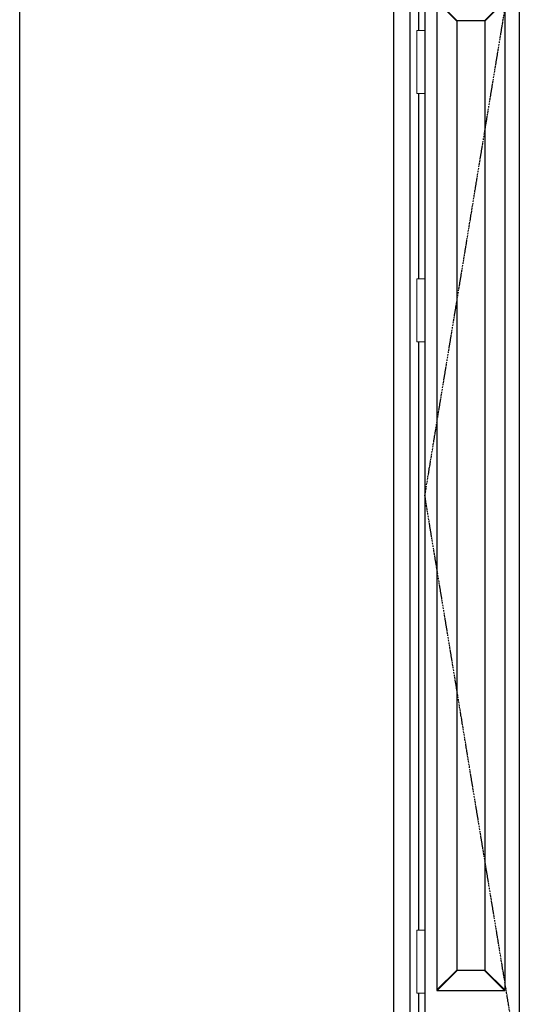
# Model space of a CAD drawing. Extents: x 0 to 27931, y 0 to 20000.
# Drawn here: x 16200 to 17206, y 12203 to 14186 of the extents above; entities that cross this region are included whole.
import ezdxf

# ---------------------------------------------------------------- set-up
doc = ezdxf.new("R2010")
doc.units = 0
doc.linetypes.add('ITTENSAU', pattern=[5.5, 3, -1, 0.5, -1])
for name, color, linetype in [('YKK_A1', 4, 'CONTINUOUS'), ('YKK_A2', 3, 'CONTINUOUS'), ('YKK_F1', 7, 'CONTINUOUS')]:
    doc.layers.add(name, color=color, linetype=linetype)

msp = doc.modelspace()

# ---------------------------------------------------------------- linework, layer by layer
at = {"layer": 'YKK_A1'}
for p, q in [((17015.5, 14383.5), (17015.5, 12071.5)), ((17205.5, 14383.5), (17205.5, 12071.5))]:
    msp.add_line(p, q, dxfattribs=at)
at = {"layer": 'YKK_A1', "linetype": 'ITTENSAU'}
for p, q in [((17015.5, 13227.5), (17205.5, 14383.5)), ((17205.5, 12071.5), (17015.5, 13227.5))]:
    msp.add_line(p, q, dxfattribs=at)
at = {"layer": 'YKK_A1', "linetype": 'ByBlock', "lineweight": -2}
for p, q in [((17039.5, 14223.5), (17039.5, 12231.5)), ((17079.5, 14182.7), (17039.5, 14222.7)), ((17080.3, 14183.5), (17040.3, 14223.5)), ((17135.5, 14183.5), (17175.5, 14223.5)), ((17136.3, 14182.7), (17176.3, 14222.7)), ((17176.3, 14223.5), (17176.3, 12231.5)), ((17079.5, 14183.5), (17079.5, 12271.5)), ((17136.3, 14183.5), (17079.5, 14183.5)), ((17136.3, 14183.5), (17136.3, 12271.5)), ((17079.5, 12272.3), (17039.5, 12232.3)), ((17136.3, 12272.3), (17176.3, 12232.3)), ((17080.3, 12271.5), (17040.3, 12231.5)), ((17136.3, 12271.5), (17079.5, 12271.5)), ((17135.5, 12271.5), (17175.5, 12231.5)), ((17039.5, 12231.5), (17176.3, 12231.5))]:
    msp.add_line(p, q, dxfattribs=at)
at = {"layer": 'YKK_A2'}
for p, q in [((16952.5, 14441), (16952.5, 11994)), ((16985.5, 14441), (16985.5, 11994)), ((17002.5, 14391), (17002.5, 14164.5)), ((17002.5, 14037.5), (17002.5, 13664.5)), ((17002.5, 13537.5), (17002.5, 12352.5)), ((17002.5, 12225.5), (17002.5, 11994))]:
    msp.add_line(p, q, dxfattribs=at)
at = {"layer": 'YKK_A2', "linetype": 'Continuous', "lineweight": 13}
for p, q in [((17015.4, 14164.5), (16999.6, 14164.5)), ((16999.6, 14164.5), (16999.6, 14037.5)), ((17015.4, 14164.5), (17015.4, 14037.5)), ((17015.4, 14037.5), (16999.6, 14037.5)), ((17015.4, 13664.5), (16999.6, 13664.5)), ((16999.6, 13664.5), (16999.6, 13537.5)), ((17015.4, 13664.5), (17015.4, 13537.5)), ((17015.4, 13537.5), (16999.6, 13537.5)), ((17015.4, 12352.5), (16999.6, 12352.5)), ((16999.6, 12352.5), (16999.6, 12225.5)), ((17015.4, 12352.5), (17015.4, 12225.5)), ((17015.4, 12225.5), (16999.6, 12225.5))]:
    msp.add_line(p, q, dxfattribs=at)
at = {"layer": 'YKK_F1'}
msp.add_line((16200, 0), (16200, 19500), dxfattribs=at)

doc.saveas('drawing.dxf')
